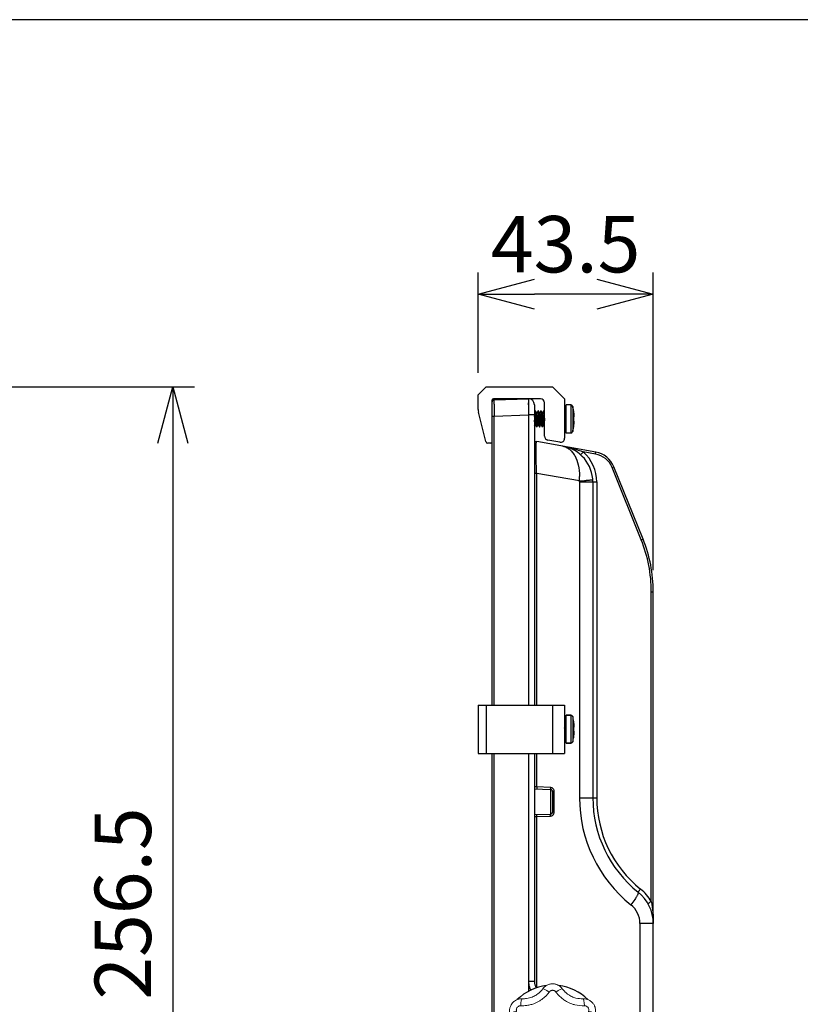
# Model space of a CAD drawing. Units: millimetres. Extents: x 0 to 1622, y -29 to 760.
# Drawn here: x 596 to 789, y 516 to 760 of the extents above; entities that cross this region are included whole.
import ezdxf

# ---------------------------------------------------------------- set-up
doc = ezdxf.new("R2010")
doc.units = ezdxf.units.MM
doc.header["$PDMODE"] = 3
doc.layers.add('contour', color=2, linetype='Continuous')
doc.layers.add('mark', color=6, linetype='Continuous')
doc.layers.add('frame', color=9, linetype='Continuous', lineweight=30)
doc.styles.get("Standard").update_dxf_attribs({"font": 'txt.shx', "bigfont": 'bigfont.shx'})
doc.dimstyles.get("Standard").update_dxf_attribs({"dimscale": 4, "dimtxt": 3.5, "dimasz": 3.5, "dimexe": 1.35, "dimexo": 1.35, "dimgap": 1.35, "dimtad": 1, "dimdsep": 46, "dimtxsty": 'STANDARD', "dimblk": 'OPEN30', "dimcen": 0, "dimclrd": 256, "dimclre": 256, "dimclrt": 3, "dimazin": 2, "dimtfac": 1, "dimtmove": 0, "dimatfit": 3, "dimldrblk": 'OPEN30', "dimfxl": 1, "dimtolj": 1, "dimlwd": -1, "dimlwe": -1, "dimarcsym": 0})

# ---------------------------------------------------------------- blocks, each defined once
blk = doc.blocks.new('_Open30')
at = {"color": 0, "linetype": 'ByBlock', "lineweight": -2}
for p, q in [((-1, 0.268), (0, 0)), ((0, 0), (-1, -0.268)), ((0, 0), (-1, 0))]:
    blk.add_line(p, q, dxfattribs=at)
blk = doc.blocks.new('*D40')
at = {"layer": 'Defpoints', "color": 0}
for p in [(503.79, 668.93), (524.49, 412.43), (633.72, 412.43)]:
    blk.add_point(p, dxfattribs=at)
at = {"layer": 'mark', "linetype": 'ByBlock'}
for p, q in [((509.19, 668.93), (639.12, 668.93)), ((633.72, 654.93), (633.72, 426.43)), ((529.89, 412.43), (639.12, 412.43))]:
    blk.add_line(p, q, dxfattribs=at)
at = {"layer": 'mark', "xscale": 14, "yscale": 14, "zscale": 14}
for p, rotation in [((633.72, 668.93), 90), ((633.72, 412.43), 270)]:
    blk.add_blockref('_Open30', p, dxfattribs=dict(at, rotation=rotation))
at = {"layer": 'mark', "color": 3, "insert": (621.32, 540.68), "char_height": 14, "attachment_point": 5, "rotation": 90}
blk.add_mtext('\\A1;256.5', dxfattribs=at)
blk = doc.blocks.new('*D41')
at = {"layer": 'Defpoints', "color": 0}
for p in [(709.49, 691.89), (709.49, 666.93), (752.99, 618.03)]:
    blk.add_point(p, dxfattribs=at)
at = {"layer": 'mark', "linetype": 'ByBlock'}
for p, q in [((709.49, 672.33), (709.49, 697.29)), ((752.99, 623.43), (752.99, 697.29)), ((738.99, 691.89), (723.49, 691.89))]:
    blk.add_line(p, q, dxfattribs=at)
at = {"layer": 'mark', "xscale": 14, "yscale": 14, "zscale": 14, "rotation": 180}
blk.add_blockref('_Open30', (709.49, 691.89), dxfattribs=at)
at = {"layer": 'mark', "xscale": 14, "yscale": 14, "zscale": 14}
blk.add_blockref('_Open30', (752.99, 691.89), dxfattribs=at)
at = {"layer": 'mark', "color": 3, "insert": (731.24, 704.29), "char_height": 14, "attachment_point": 5}
blk.add_mtext('\\A1;43.5', dxfattribs=at)
blk = doc.blocks.new('A$C76980455')
at = {"color": 0, "linetype": 'Continuous', "lineweight": 0}
for centre, major_axis, start_param, end_param in [((2033.36, 1849.39), (-1.62, 1.18), 4.835882, 6.283185), ((2034.98, 1849.39), (1.62, 1.18), 0, 1.447304), ((2026.53, 1846.1), (0.09, 2), 0, 1.447304), ((2041.8, 1846.1), (-0.09, 2), 4.835882, 6.283185), ((2025.53, 1844.84), (-1.93, -0.53), 4.835882, 6.283185), ((2042.81, 1844.84), (1.93, -0.53), 0, 1.447304), ((2023.84, 1837.45), (-1.51, 1.31), 0, 1.447304), ((2044.5, 1837.45), (1.51, 1.31), 4.835882, 6.283185), ((2024.2, 1835.88), (-0.79, -1.84), 4.835882, 6.283185), ((2044.14, 1835.88), (0.79, -1.84), 0, 1.447304), ((2028.92, 1829.95), (-1.97, -0.36), 0, 1.447304), ((2030.38, 1829.25), (0.95, -1.76), 4.835882, 6.283185), ((2037.96, 1829.25), (-0.95, -1.76), 0, 1.447304), ((2039.41, 1829.95), (1.97, -0.36), 4.835882, 6.283185)]:
    blk.add_ellipse(centre, major_axis=major_axis, ratio=0.145194, start_param=start_param, end_param=end_param, dxfattribs=at)
for points, knots in [([(2026.26, 1846.36), (2026.76, 1846.34), (2027.26, 1846.36), (2028.1, 1846.48), (2028.44, 1846.55), (2029.09, 1846.73), (2029.41, 1846.83), (2030.17, 1847.14), (2030.61, 1847.36), (2031.24, 1847.75), (2031.45, 1847.9), (2032.29, 1848.54), (2032.86, 1849.13), (2033.33, 1849.77)], [0, 0, 0, 0, 1.461616, 1.461616, 2.454183, 2.454183, 3.416369, 3.416369, 4.828508, 4.828508, 5.552253, 5.552253, 7.881617, 7.881617, 7.881617, 7.881617]), ([(2026.62, 1848.1), (2026.98, 1848.09), (2027.35, 1848.1), (2027.96, 1848.19), (2028.2, 1848.24), (2028.67, 1848.36), (2028.9, 1848.44), (2029.46, 1848.66), (2029.78, 1848.83), (2030.23, 1849.11), (2030.38, 1849.21), (2030.99, 1849.68), (2031.41, 1850.1), (2031.75, 1850.57)], [0, 0, 0, 0, 1.461616, 1.461616, 2.454183, 2.454183, 3.416369, 3.416369, 4.828508, 4.828508, 5.552253, 5.552253, 7.881617, 7.881617, 7.881617, 7.881617]), ([(2031.75, 1850.57), (2031.96, 1850.86), (2032.22, 1851.11), (2032.73, 1851.45), (2032.95, 1851.56), (2033.45, 1851.73), (2033.71, 1851.78), (2034.21, 1851.81), (2034.43, 1851.8), (2034.77, 1851.74), (2034.88, 1851.72), (2035.16, 1851.64), (2035.33, 1851.57), (2035.66, 1851.41), (2035.81, 1851.32), (2036.2, 1851.03), (2036.42, 1850.81), (2036.59, 1850.57)], [0, 0, 0, 0, 0.360861, 0.360861, 0.608486, 0.608486, 0.877448, 0.877448, 1.101125, 1.101125, 1.214795, 1.214795, 1.394789, 1.394789, 1.574783, 1.574783, 1.878168, 1.878168, 1.878168, 1.878168]), ([(2033.33, 1849.77), (2033.4, 1849.87), (2033.5, 1849.96), (2033.67, 1850.07), (2033.75, 1850.11), (2033.92, 1850.17), (2034.01, 1850.19), (2034.18, 1850.2), (2034.26, 1850.19), (2034.38, 1850.18), (2034.41, 1850.17), (2034.51, 1850.14), (2034.57, 1850.12), (2034.68, 1850.06), (2034.74, 1850.03), (2034.87, 1849.93), (2034.95, 1849.85), (2035.01, 1849.77)], [0, 0, 0, 0, 0.360861, 0.360861, 0.608486, 0.608486, 0.877448, 0.877448, 1.101125, 1.101125, 1.214795, 1.214795, 1.394789, 1.394789, 1.574783, 1.574783, 1.878168, 1.878168, 1.878168, 1.878168]), ([(2035.01, 1849.77), (2035.3, 1849.37), (2035.64, 1848.98), (2036.25, 1848.4), (2036.52, 1848.18), (2037.06, 1847.78), (2037.34, 1847.6), (2038.06, 1847.19), (2038.51, 1846.99), (2039.2, 1846.74), (2039.44, 1846.67), (2040.47, 1846.41), (2041.29, 1846.33), (2042.08, 1846.36)], [0, 0, 0, 0, 1.461616, 1.461616, 2.454182, 2.454182, 3.416369, 3.416369, 4.828509, 4.828509, 5.552253, 5.552253, 7.881617, 7.881617, 7.881617, 7.881617]), ([(2036.59, 1850.57), (2036.81, 1850.28), (2037.05, 1850), (2037.5, 1849.58), (2037.69, 1849.42), (2038.08, 1849.13), (2038.28, 1849), (2038.8, 1848.7), (2039.13, 1848.55), (2039.63, 1848.38), (2039.81, 1848.32), (2040.55, 1848.14), (2041.14, 1848.08), (2041.72, 1848.1)], [0, 0, 0, 0, 1.461616, 1.461616, 2.454182, 2.454182, 3.416369, 3.416369, 4.828509, 4.828509, 5.552253, 5.552253, 7.881617, 7.881617, 7.881617, 7.881617]), ([(2023.6, 1844.31), (2023.55, 1844.5), (2023.51, 1844.69), (2023.48, 1845.08), (2023.49, 1845.28), (2023.53, 1845.59), (2023.55, 1845.71), (2023.64, 1846.08), (2023.74, 1846.34), (2023.97, 1846.74), (2024.08, 1846.9), (2024.41, 1847.29), (2024.66, 1847.5), (2025.13, 1847.79), (2025.34, 1847.89), (2025.9, 1848.07), (2026.26, 1848.12), (2026.62, 1848.1)], [0, 0, 0, 0, 0.195994, 0.195994, 0.391984, 0.391984, 0.509586, 0.509586, 0.777044, 0.777044, 0.967618, 0.967618, 1.28978, 1.28978, 1.517307, 1.517307, 1.878168, 1.878168, 1.878168, 1.878168]), ([(2041.72, 1848.1), (2042.07, 1848.12), (2042.44, 1848.07), (2043.02, 1847.88), (2043.24, 1847.77), (2043.68, 1847.49), (2043.89, 1847.32), (2044.22, 1846.95), (2044.36, 1846.77), (2044.52, 1846.47), (2044.57, 1846.37), (2044.69, 1846.1), (2044.74, 1845.92), (2044.82, 1845.57), (2044.84, 1845.39), (2044.86, 1844.91), (2044.82, 1844.6), (2044.74, 1844.31)], [0, 0, 0, 0, 0.360861, 0.360861, 0.608486, 0.608486, 0.877448, 0.877448, 1.101125, 1.101125, 1.214795, 1.214795, 1.394789, 1.394789, 1.574783, 1.574783, 1.878168, 1.878168, 1.878168, 1.878168]), ([(2023.47, 1837.4), (2023.81, 1837.79), (2024.12, 1838.22), (2024.65, 1839.14), (2024.87, 1839.62), (2025.18, 1840.51), (2025.29, 1840.91), (2025.44, 1841.72), (2025.49, 1842.13), (2025.52, 1842.87), (2025.51, 1843.2), (2025.44, 1844.05), (2025.35, 1844.56), (2025.21, 1845.05)], [0, 0, 0, 0, 1.526557, 1.526557, 3.053108, 3.053108, 4.240275, 4.240275, 5.427435, 5.427435, 6.383725, 6.383725, 7.881617, 7.881617, 7.881617, 7.881617]), ([(2025.21, 1845.05), (2025.19, 1845.12), (2025.18, 1845.18), (2025.17, 1845.32), (2025.18, 1845.39), (2025.19, 1845.5), (2025.2, 1845.54), (2025.23, 1845.67), (2025.26, 1845.75), (2025.34, 1845.89), (2025.38, 1845.95), (2025.49, 1846.08), (2025.58, 1846.16), (2025.74, 1846.25), (2025.81, 1846.29), (2026.01, 1846.35), (2026.13, 1846.37), (2026.26, 1846.36)], [0, 0, 0, 0, 0.195994, 0.195994, 0.391984, 0.391984, 0.509586, 0.509586, 0.777044, 0.777044, 0.967618, 0.967618, 1.28978, 1.28978, 1.517307, 1.517307, 1.878168, 1.878168, 1.878168, 1.878168]), ([(2042.08, 1846.36), (2042.21, 1846.37), (2042.33, 1846.35), (2042.53, 1846.29), (2042.61, 1846.25), (2042.76, 1846.15), (2042.83, 1846.09), (2042.95, 1845.97), (2042.99, 1845.9), (2043.05, 1845.8), (2043.07, 1845.76), (2043.11, 1845.67), (2043.13, 1845.61), (2043.15, 1845.49), (2043.16, 1845.43), (2043.17, 1845.26), (2043.15, 1845.15), (2043.13, 1845.05)], [0, 0, 0, 0, 0.360861, 0.360861, 0.608486, 0.608486, 0.877448, 0.877448, 1.101125, 1.101125, 1.214795, 1.214795, 1.394789, 1.394789, 1.574783, 1.574783, 1.878168, 1.878168, 1.878168, 1.878168]), ([(2043.13, 1845.05), (2042.96, 1844.46), (2042.87, 1843.84), (2042.81, 1842.67), (2042.85, 1842.1), (2043.01, 1841.06), (2043.13, 1840.58), (2043.37, 1839.89), (2043.47, 1839.65), (2043.91, 1838.69), (2044.35, 1838), (2044.87, 1837.4)], [0, 0, 0, 0, 1.801582, 1.801582, 3.412338, 3.412338, 4.824478, 4.824478, 5.548222, 5.548222, 7.877585, 7.877585, 7.877585, 7.877585]), ([(2022.33, 1838.77), (2022.58, 1839.05), (2022.8, 1839.36), (2023.19, 1840.03), (2023.35, 1840.38), (2023.57, 1841.02), (2023.65, 1841.31), (2023.76, 1841.9), (2023.8, 1842.19), (2023.82, 1842.73), (2023.81, 1842.97), (2023.76, 1843.58), (2023.7, 1843.95), (2023.6, 1844.31)], [0, 0, 0, 0, 1.526557, 1.526557, 3.053108, 3.053108, 4.240275, 4.240275, 5.427435, 5.427435, 6.383725, 6.383725, 7.881617, 7.881617, 7.881617, 7.881617]), ([(2044.74, 1844.31), (2044.62, 1843.88), (2044.55, 1843.43), (2044.51, 1842.58), (2044.54, 1842.17), (2044.66, 1841.42), (2044.75, 1841.07), (2044.92, 1840.57), (2044.99, 1840.4), (2045.31, 1839.7), (2045.63, 1839.2), (2046.01, 1838.77)], [0, 0, 0, 0, 1.801582, 1.801582, 3.412338, 3.412338, 4.824478, 4.824478, 5.548222, 5.548222, 7.877585, 7.877585, 7.877585, 7.877585]), ([(2023.41, 1834.04), (2023.23, 1834.12), (2023.06, 1834.21), (2022.74, 1834.43), (2022.58, 1834.56), (2022.37, 1834.78), (2022.29, 1834.87), (2022.05, 1835.18), (2021.92, 1835.42), (2021.74, 1835.84), (2021.69, 1836.02), (2021.59, 1836.53), (2021.58, 1836.86), (2021.65, 1837.41), (2021.7, 1837.63), (2021.91, 1838.18), (2022.1, 1838.5), (2022.33, 1838.77)], [0, 0, 0, 0, 0.195994, 0.195994, 0.391984, 0.391984, 0.509586, 0.509586, 0.777044, 0.777044, 0.967618, 0.967618, 1.28978, 1.28978, 1.517307, 1.517307, 1.878168, 1.878168, 1.878168, 1.878168]), ([(2046.01, 1838.77), (2046.24, 1838.5), (2046.43, 1838.18), (2046.64, 1837.61), (2046.7, 1837.37), (2046.76, 1836.85), (2046.75, 1836.58), (2046.67, 1836.09), (2046.61, 1835.87), (2046.48, 1835.56), (2046.43, 1835.45), (2046.29, 1835.2), (2046.19, 1835.04), (2045.96, 1834.76), (2045.83, 1834.64), (2045.47, 1834.32), (2045.2, 1834.16), (2044.93, 1834.04)], [0, 0, 0, 0, 0.360861, 0.360861, 0.608486, 0.608486, 0.877448, 0.877448, 1.101125, 1.101125, 1.214795, 1.214795, 1.394789, 1.394789, 1.574783, 1.574783, 1.878168, 1.878168, 1.878168, 1.878168]), ([(2023.84, 1835.76), (2023.78, 1835.79), (2023.72, 1835.82), (2023.6, 1835.9), (2023.55, 1835.94), (2023.48, 1836.02), (2023.45, 1836.05), (2023.37, 1836.16), (2023.32, 1836.24), (2023.26, 1836.39), (2023.24, 1836.45), (2023.21, 1836.63), (2023.2, 1836.74), (2023.23, 1836.93), (2023.25, 1837.01), (2023.32, 1837.19), (2023.38, 1837.3), (2023.47, 1837.4)], [0, 0, 0, 0, 0.195994, 0.195994, 0.391984, 0.391984, 0.509586, 0.509586, 0.777044, 0.777044, 0.967618, 0.967618, 1.28978, 1.28978, 1.517307, 1.517307, 1.878168, 1.878168, 1.878168, 1.878168]), ([(2028.73, 1829.62), (2028.64, 1830.14), (2028.5, 1830.65), (2028.11, 1831.64), (2027.87, 1832.11), (2027.37, 1832.91), (2027.12, 1833.24), (2026.59, 1833.86), (2026.29, 1834.16), (2025.73, 1834.64), (2025.47, 1834.84), (2024.77, 1835.31), (2024.31, 1835.56), (2023.84, 1835.76)], [0, 0, 0, 0, 1.526557, 1.526557, 3.053108, 3.053108, 4.240275, 4.240275, 5.427435, 5.427435, 6.383725, 6.383725, 7.881617, 7.881617, 7.881617, 7.881617]), ([(2044.5, 1835.76), (2043.88, 1835.5), (2043.29, 1835.15), (2042.44, 1834.51), (2042.16, 1834.26), (2041.68, 1833.78), (2041.47, 1833.55), (2041.28, 1833.31), (2041.07, 1833.04), (2040.87, 1832.76), (2040.51, 1832.18), (2040.35, 1831.88), (2040.03, 1831.16), (2039.88, 1830.75), (2039.7, 1830.09), (2039.65, 1829.86), (2039.6, 1829.62)], [0, 0, 0, 0, 1.970404, 1.970404, 3.053107, 3.053107, 3.940808, 3.940808, 3.940808, 4.92601, 4.92601, 5.911212, 5.911212, 7.187268, 7.187268, 7.881617, 7.881617, 7.881617, 7.881617]), ([(2044.87, 1837.4), (2044.95, 1837.3), (2045.02, 1837.19), (2045.09, 1837), (2045.11, 1836.91), (2045.13, 1836.74), (2045.13, 1836.64), (2045.1, 1836.47), (2045.08, 1836.4), (2045.04, 1836.29), (2045.02, 1836.25), (2044.97, 1836.16), (2044.94, 1836.11), (2044.86, 1836.01), (2044.81, 1835.97), (2044.69, 1835.86), (2044.6, 1835.81), (2044.5, 1835.76)], [0, 0, 0, 0, 0.360861, 0.360861, 0.608486, 0.608486, 0.877448, 0.877448, 1.101125, 1.101125, 1.214795, 1.214795, 1.394789, 1.394789, 1.574783, 1.574783, 1.878168, 1.878168, 1.878168, 1.878168]), ([(2026.96, 1829.59), (2026.89, 1829.96), (2026.78, 1830.33), (2026.51, 1831.05), (2026.33, 1831.4), (2025.97, 1831.97), (2025.79, 1832.21), (2025.4, 1832.66), (2025.19, 1832.88), (2024.78, 1833.22), (2024.59, 1833.37), (2024.08, 1833.71), (2023.75, 1833.89), (2023.41, 1834.04)], [0, 0, 0, 0, 1.526557, 1.526557, 3.053108, 3.053108, 4.240275, 4.240275, 5.427435, 5.427435, 6.383725, 6.383725, 7.881617, 7.881617, 7.881617, 7.881617]), ([(2044.93, 1834.04), (2044.48, 1833.85), (2044.05, 1833.6), (2043.44, 1833.13), (2043.23, 1832.95), (2042.88, 1832.6), (2042.73, 1832.43), (2042.59, 1832.26), (2042.44, 1832.07), (2042.3, 1831.86), (2042.04, 1831.44), (2041.92, 1831.22), (2041.69, 1830.71), (2041.58, 1830.4), (2041.45, 1829.93), (2041.41, 1829.76), (2041.38, 1829.59)], [0, 0, 0, 0, 1.970404, 1.970404, 3.053107, 3.053107, 3.940808, 3.940808, 3.940808, 4.92601, 4.92601, 5.911212, 5.911212, 7.187268, 7.187268, 7.881617, 7.881617, 7.881617, 7.881617]), ([(2031.33, 1827.49), (2031.15, 1827.4), (2030.97, 1827.32), (2030.6, 1827.21), (2030.4, 1827.17), (2030.09, 1827.14), (2029.97, 1827.13), (2029.59, 1827.14), (2029.32, 1827.18), (2028.88, 1827.31), (2028.7, 1827.38), (2028.24, 1827.62), (2027.98, 1827.81), (2027.59, 1828.21), (2027.45, 1828.39), (2027.15, 1828.9), (2027.02, 1829.24), (2026.96, 1829.59)], [0, 0, 0, 0, 0.195994, 0.195994, 0.391984, 0.391984, 0.509586, 0.509586, 0.777044, 0.777044, 0.967618, 0.967618, 1.28978, 1.28978, 1.517307, 1.517307, 1.878168, 1.878168, 1.878168, 1.878168]), ([(2030.24, 1828.9), (2030.18, 1828.87), (2030.12, 1828.84), (2029.99, 1828.8), (2029.92, 1828.79), (2029.82, 1828.78), (2029.78, 1828.77), (2029.64, 1828.78), (2029.55, 1828.79), (2029.4, 1828.84), (2029.34, 1828.86), (2029.18, 1828.94), (2029.09, 1829.01), (2028.95, 1829.15), (2028.91, 1829.21), (2028.8, 1829.38), (2028.76, 1829.5), (2028.73, 1829.62)], [0, 0, 0, 0, 0.195994, 0.195994, 0.391984, 0.391984, 0.509586, 0.509586, 0.777044, 0.777044, 0.967618, 0.967618, 1.28978, 1.28978, 1.517307, 1.517307, 1.878168, 1.878168, 1.878168, 1.878168]), ([(2038.1, 1828.9), (2037.64, 1829.14), (2037.15, 1829.35), (2036.13, 1829.67), (2035.61, 1829.78), (2034.68, 1829.88), (2034.27, 1829.89), (2033.44, 1829.86), (2033.03, 1829.82), (2032.3, 1829.68), (2031.98, 1829.6), (2031.17, 1829.34), (2030.69, 1829.14), (2030.24, 1828.9)], [0, 0, 0, 0, 1.526558, 1.526558, 3.053109, 3.053109, 4.240274, 4.240274, 5.427433, 5.427433, 6.383726, 6.383726, 7.881617, 7.881617, 7.881617, 7.881617]), ([(2037.01, 1827.49), (2036.68, 1827.67), (2036.33, 1827.82), (2035.59, 1828.04), (2035.21, 1828.12), (2034.54, 1828.2), (2034.24, 1828.21), (2033.64, 1828.19), (2033.34, 1828.15), (2032.82, 1828.05), (2032.59, 1828), (2032, 1827.81), (2031.65, 1827.66), (2031.33, 1827.49)], [0, 0, 0, 0, 1.526558, 1.526558, 3.053109, 3.053109, 4.240274, 4.240274, 5.427433, 5.427433, 6.383726, 6.383726, 7.881617, 7.881617, 7.881617, 7.881617]), ([(2041.38, 1829.59), (2041.35, 1829.4), (2041.29, 1829.21), (2041.15, 1828.85), (2041.06, 1828.67), (2040.89, 1828.41), (2040.82, 1828.31), (2040.57, 1828.01), (2040.37, 1827.83), (2040, 1827.57), (2039.83, 1827.47), (2039.36, 1827.26), (2039.04, 1827.18), (2038.49, 1827.12), (2038.26, 1827.13), (2037.68, 1827.21), (2037.33, 1827.32), (2037.01, 1827.49)], [0, 0, 0, 0, 0.195994, 0.195994, 0.391984, 0.391984, 0.509586, 0.509586, 0.777044, 0.777044, 0.967618, 0.967618, 1.28978, 1.28978, 1.517307, 1.517307, 1.878168, 1.878168, 1.878168, 1.878168]), ([(2039.6, 1829.62), (2039.59, 1829.56), (2039.57, 1829.49), (2039.52, 1829.37), (2039.49, 1829.31), (2039.43, 1829.22), (2039.41, 1829.18), (2039.33, 1829.08), (2039.26, 1829.02), (2039.13, 1828.93), (2039.07, 1828.89), (2038.91, 1828.82), (2038.8, 1828.79), (2038.61, 1828.77), (2038.53, 1828.77), (2038.33, 1828.8), (2038.2, 1828.84), (2038.1, 1828.9)], [0, 0, 0, 0, 0.195994, 0.195994, 0.391984, 0.391984, 0.509586, 0.509586, 0.777044, 0.777044, 0.967618, 0.967618, 1.28978, 1.28978, 1.517307, 1.517307, 1.878168, 1.878168, 1.878168, 1.878168])]:
    blk.add_open_spline(points, degree=3, knots=knots, dxfattribs=at)

msp = doc.modelspace()

# ---------------------------------------------------------------- linework, layer by layer
at = {"layer": 'contour'}
for p, q in [((711.486, 668.927), (709.486, 666.927)), ((711.486, 668.927), (727.986, 668.927)), ((730.986, 665.927), (727.986, 668.927)), ((709.486, 663.235), (709.486, 666.927)), ((712.986, 589.927), (712.986, 665.627)), ((721.986, 665.927), (713.286, 665.927)), ((713.469, 665.63), (722.012, 665.928)), ((724.986, 665.927), (722.012, 665.927)), ((725.986, 656.648), (725.986, 664.927)), ((730.986, 665.927), (730.986, 656.119)), ((711.392, 655.306), (709.561, 662.628)), ((721.974, 663.294), (721.987, 662.621)), ((721.987, 662.621), (721.999, 661.927)), ((722.011, 662.523), (721.999, 661.927)), ((723.486, 664.427), (723.486, 589.927)), ((723.675, 662.918), (723.486, 662.592)), ((723.675, 662.918), (723.686, 662.927)), ((723.736, 662.927), (723.686, 662.927)), ((723.747, 662.918), (723.736, 662.927)), ((724.025, 662.439), (723.846, 662.748)), ((724.111, 662.451), (724.018, 662.451)), ((724.177, 662.576), (724.104, 662.451)), ((724.375, 662.918), (724.177, 662.576)), ((724.375, 662.918), (724.386, 662.927)), ((724.436, 662.927), (724.386, 662.927)), ((724.447, 662.918), (724.436, 662.927)), ((724.725, 662.439), (724.546, 662.748)), ((724.811, 662.451), (724.718, 662.451)), ((724.877, 662.576), (724.804, 662.451)), ((725.075, 662.918), (724.877, 662.576)), ((725.075, 662.918), (725.086, 662.927)), ((725.136, 662.927), (725.086, 662.927)), ((725.147, 662.918), (725.136, 662.927)), ((725.425, 662.439), (725.246, 662.748)), ((725.511, 662.451), (725.418, 662.451)), ((725.577, 662.576), (725.504, 662.451)), ((725.775, 662.918), (725.577, 662.576)), ((725.775, 662.918), (725.786, 662.927)), ((725.836, 662.927), (725.786, 662.927)), ((725.847, 662.918), (725.836, 662.927)), ((725.986, 662.678), (725.847, 662.918)), ((731.386, 662.927), (730.986, 662.927)), ((732.505, 664.427), (731.386, 664.427)), ((731.386, 657.427), (731.386, 664.427)), ((732.505, 664.427), (732.505, 657.427)), ((732.989, 664.052), (732.989, 657.802)), ((733.223, 662.876), (733.232, 662.882)), ((712.986, 661.632), (713.469, 661.632)), ((713.469, 661.632), (722.012, 661.93)), ((713.469, 589.927), (713.469, 661.632)), ((722.012, 661.93), (722.012, 589.927)), ((723.486, 661.927), (722.012, 661.927)), ((723.611, 660.588), (723.569, 661.159)), ((723.861, 660.927), (723.886, 660.482)), ((725.961, 660.927), (725.986, 660.482)), ((733.223, 661.438), (733.36, 661.442)), ((733.36, 660.412), (733.223, 660.416)), ((733.36, 661.442), (733.361, 661.531)), ((733.36, 660.312), (733.36, 660.412)), ((723.486, 659.09), (723.668, 659.403)), ((723.661, 659.403), (723.754, 659.403)), ((723.747, 659.415), (723.928, 659.104)), ((724.025, 658.936), (724.036, 658.927)), ((724.086, 658.927), (724.036, 658.927)), ((724.097, 658.936), (724.086, 658.927)), ((724.097, 658.936), (724.296, 659.28)), ((724.296, 659.28), (724.368, 659.403)), ((724.361, 659.403), (724.454, 659.403)), ((724.447, 659.415), (724.628, 659.104)), ((724.725, 658.936), (724.736, 658.927)), ((724.786, 658.927), (724.736, 658.927)), ((724.797, 658.936), (724.786, 658.927)), ((724.797, 658.936), (724.996, 659.28)), ((724.996, 659.28), (725.068, 659.403)), ((725.061, 659.403), (725.154, 659.403)), ((725.147, 659.415), (725.328, 659.104)), ((725.425, 658.936), (725.436, 658.927)), ((725.486, 658.927), (725.436, 658.927)), ((725.497, 658.936), (725.486, 658.927)), ((725.497, 658.936), (725.696, 659.28)), ((725.696, 659.28), (725.768, 659.403)), ((725.761, 659.403), (725.854, 659.403)), ((725.847, 659.415), (725.986, 659.176)), ((730.986, 659.004), (731.025, 658.936)), ((731.036, 658.927), (731.025, 658.936)), ((731.386, 658.927), (731.036, 658.927)), ((732.505, 657.427), (731.386, 657.427)), ((733.232, 658.972), (733.223, 658.978)), ((712.686, 654.927), (711.877, 654.927)), ((738.706, 652.714), (724.052, 655.298)), ((729.813, 655.134), (726.813, 655.663)), ((738.632, 652.222), (735.614, 652.754)), ((742.779, 648.859), (743.23, 649.046)), ((750.003, 630.914), (742.779, 648.859)), ((750.454, 631.101), (743.23, 649.046)), ((724.052, 647.42), (723.486, 647.42)), ((734.674, 645.547), (724.052, 647.42)), ((724.052, 589.927), (724.052, 647.42)), ((734.681, 645.289), (738.96, 645.289)), ((734.681, 645.289), (734.681, 566.927)), ((736.653, 645.658), (736.366, 645.641)), ((737.986, 645.289), (737.986, 566.927)), ((738.96, 645.289), (738.96, 566.927)), ((750.003, 630.914), (750.454, 631.101)), ((752.499, 618.03), (752.986, 618.03)), ((752.499, 541.163), (752.499, 618.03)), ((752.986, 489.21), (752.986, 618.03)), ((709.486, 589.927), (730.986, 589.927)), ((709.486, 589.927), (709.486, 577.927)), ((711.486, 589.927), (711.486, 577.927)), ((727.986, 589.927), (727.986, 577.927)), ((730.986, 589.927), (730.986, 577.927)), ((732.505, 587.427), (731.386, 587.427)), ((731.386, 587.427), (732.505, 587.427)), ((731.386, 580.427), (731.386, 587.427)), ((732.505, 587.427), (732.505, 580.427)), ((732.989, 587.052), (732.989, 580.802)), ((731.2, 585.918), (730.986, 585.549)), ((731.011, 583.927), (730.986, 584.266)), ((731.211, 585.927), (731.2, 585.918)), ((731.386, 585.927), (731.211, 585.927)), ((733.223, 585.876), (733.232, 585.882)), ((733.223, 584.438), (733.36, 584.442)), ((733.36, 584.442), (733.36, 584.542)), ((731.386, 583.927), (730.986, 583.927)), ((731.386, 581.927), (730.986, 581.927)), ((730.986, 581.927), (731.386, 581.927)), ((733.36, 583.412), (733.223, 583.416)), ((733.232, 581.972), (733.223, 581.978)), ((733.361, 583.323), (733.36, 583.412)), ((732.505, 580.427), (731.386, 580.427)), ((731.386, 580.427), (732.505, 580.427)), ((709.486, 577.927), (730.986, 577.927)), ((712.986, 466.227), (712.986, 577.927)), ((713.469, 508.875), (713.469, 577.927)), ((722.012, 577.927), (722.012, 518.907)), ((723.486, 577.927), (723.486, 521.349)), ((724.052, 569.602), (724.052, 577.927)), ((724.052, 569.602), (723.485, 569.618)), ((727.434, 569.484), (724.052, 569.602)), ((723.486, 569.125), (727.504, 568.984)), ((727.504, 568.984), (727.504, 562.87)), ((728.399, 568.485), (727.986, 568.485)), ((727.986, 568.485), (727.986, 563.369)), ((728.399, 563.369), (728.399, 568.485)), ((734.681, 566.927), (738.96, 566.927)), ((723.485, 562.236), (724.052, 562.252)), ((723.486, 562.729), (727.504, 562.87)), ((724.052, 562.252), (727.434, 562.37)), ((724.052, 519.792), (724.052, 562.252)), ((728.399, 563.369), (727.986, 563.369)), ((738.297, 562.618), (738.296, 562.625)), ((752.986, 535.686), (749.681, 535.686)), ((749.681, 535.686), (749.681, 489.21)), ((723.486, 521.349), (722.012, 521.349))]:
    msp.add_line(p, q, dxfattribs=at)
for points in [[(723.846, 662.748), (723.773, 662.873), (723.747, 662.918)], [(724.546, 662.748), (724.473, 662.873), (724.447, 662.918)], [(725.246, 662.748), (725.173, 662.873), (725.147, 662.918)], [(723.928, 659.104), (724, 658.979), (724.025, 658.936)], [(724.628, 659.104), (724.7, 658.979), (724.725, 658.936)], [(725.328, 659.104), (725.4, 658.979), (725.425, 658.936)]]:
    msp.add_lwpolyline(points, dxfattribs=at)
for centre, radius, start, end in [((713.286, 665.627), 0.3, 90, 180), ((713.486, 665.13), 0.5, 92, 180), ((721.986, 664.427), 1.5, 0, 89), ((724.986, 664.927), 1, 0, 90), ((711.986, 663.235), 2.5, 180, 194.03624), ((1174.468, 664.502), 461.007, 179.9925, 180.10826), ((1551.925, 665.306), 838.464, 180.114451, 180.251057), ((732.505, 663.927), 0.5, 14.47751, 90), ((720.886, 660.927), 12.5, 9.02785, 14.47751), ((720.873, 660.927), 12.503, 8.26176, 8.96815), ((720.866, 660.926), 12.509, 2.99085, 8.26035), ((693.292, 659.137), 30.343, 4.68015, 4.83954), ((658.079, 656.338), 65.668, 4.20972, 4.60726), ((719.76, 660.927), 13.473, 357.82558, 2.17442), ((720.866, 660.928), 12.509, 351.73965, 357.00915), ((720.873, 660.927), 12.503, 2.81833, 2.98946), ((720.873, 660.927), 12.503, 357.01054, 357.18167), ((731.35, 661.443), 2.013, 2.51653, 2.81822), ((732.505, 657.927), 0.5, 270, 345.52249), ((720.886, 660.927), 12.5, 345.52249, 350.97215), ((720.873, 660.927), 12.503, 351.03185, 351.73824), ((711.877, 655.427), 0.5, 194.03624, 270), ((712.686, 655.227), 0.3, 270, 0), ((724.486, 657.76), 2.5, 246.41518, 260), ((726.986, 656.648), 1, 180, 260), ((729.986, 656.119), 1, 260, 0), ((728.986, 645.289), 9, 0, 80), ((728.96, 645.289), 10, 0.00071, 48.28519), ((737.664, 646.806), 6, 21.92764, 80), ((737.677, 646.805), 5.5, 21.93018, 79.99746), ((719.8, 646.424), 14.9, 356.62565, 0.9694), ((717.922, 962.786), 317.681, 273.02276, 273.32836), ((729.68, 645.289), 5.001, 0.00025, 2.95106), ((718.001, 618.031), 34.498, 359.99949, 21.92815), ((717.986, 618.03), 35, 0, 21.92764), ((732.505, 586.927), 0.5, 14.47751, 90), ((720.886, 583.927), 12.5, 8.99614, 14.47751), ((570.455, 572.227), 161.082, 4.16533, 4.32767), ((720.873, 583.927), 12.503, 8.26176, 8.96815), ((719.756, 583.927), 13.476, 357.82614, 2.17386), ((720.866, 583.926), 12.509, 2.99085, 8.26035), ((720.873, 583.927), 12.503, 2.81833, 2.98946), ((720.886, 583.927), 12.5, 345.52249, 351.00386), ((720.886, 583.927), 12.5, 345.52249, 351.00386), ((720.873, 583.927), 12.503, 351.03185, 351.73824), ((720.866, 583.928), 12.509, 351.73965, 357.00915), ((720.873, 583.927), 12.503, 357.01054, 357.18167), ((731.35, 583.411), 2.013, 357.18178, 357.48359), ((732.505, 580.927), 0.5, 270, 345.52249), ((727.399, 568.488), 0.997, 81.95065, 87.98657), ((727.398, 568.478), 1.007, 78.65472, 81.95726), ((727.486, 568.485), 0.5, 0, 88), ((727.396, 568.482), 1.004, 34.89289, 46.59845), ((727.395, 568.483), 1.005, 17.48254, 34.81206), ((727.393, 568.483), 1.007, 0.07375, 17.40655), ((768.714, 566.927), 34.033, 180.00002, 231.29487), ((768.02, 566.927), 30.033, 180, 231.29489), ((767.993, 566.927), 29.033, 180, 231.29489), ((727.486, 563.369), 0.5, 272, 360), ((727.396, 563.373), 1.005, 295.69792, 313.34204), ((727.396, 563.372), 1.004, 313.40121, 325.10897), ((727.397, 563.37), 1.003, 348.27146, 359.95495), ((742.986, 535.686), 10, 0, 51.29489), ((742.958, 535.685), 11.002, 29.86664, 51.2927), ((743.68, 535.686), 6, 0.00157, 51.29332), ((738.736, 548.373), 11.743, 327.72125, 329.13294), ((726.486, 521.349), 3, 180, 212.08974), ((727.986, 507.927), 12.5, 96.99052, 134.43797), ((727.986, 507.927), 12.5, 45.56187, 83.00883)]:
    msp.add_arc(centre, radius, start, end, dxfattribs=at)
for points, knots in [([(713.462, 664.562), (713.462, 664.714), (713.462, 664.927), (713.463, 665.19), (713.463, 665.342), (713.465, 665.462), (713.465, 665.542), (713.467, 665.587), (713.466, 665.61), (713.469, 665.62), (713.467, 665.629), (713.469, 665.63)], [0, 0, 0, 0, 0.425751, 0.5979589, 0.7409178, 0.8534439, 0.9345384, 0.9630544, 0.9834887, 0.9958053, 1, 1, 1, 1]), ([(721.999, 665.927), (721.995, 665.911), (721.982, 665.851), (721.972, 665.712), (721.974, 665.487), (721.973, 665.178), (721.971, 664.794), (721.974, 664.157), (721.972, 663.65), (721.974, 663.294)], [0, 0, 0, 0, 0.0180398, 0.0707743, 0.1571029, 0.2751641, 0.4221886, 0.5948039, 1, 1, 1, 1]), ([(721.999, 665.927), (722.003, 665.927), (722.004, 665.904), (722.014, 665.878), (722.018, 665.818), (722.021, 665.742), (722.021, 665.643), (722.021, 665.471), (722.022, 665.207), (722.024, 664.837), (722.023, 664.402), (722.021, 663.912), (722.021, 663.568), (722.021, 663.388)], [0, 0, 0, 0, 0.0047818, 0.0183149, 0.0403836, 0.0709038, 0.1097869, 0.1568505, 0.2744992, 0.4211926, 0.5936541, 0.7880546, 1, 1, 1, 1]), ([(722.021, 663.388), (722.021, 663.318), (722.021, 663.03), (722.017, 662.741), (722.011, 662.523)], [0, 0, 0, 0, 0.2438776, 1, 1, 1, 1]), ([(723.686, 662.927), (723.688, 662.927), (723.693, 662.924), (723.698, 662.916), (723.703, 662.904), (723.709, 662.887), (723.714, 662.866), (723.722, 662.828), (723.731, 662.769), (723.742, 662.685), (723.753, 662.585), (723.763, 662.468), (723.779, 662.284), (723.797, 662.024), (723.818, 661.683), (723.84, 661.312), (723.854, 661.057), (723.861, 660.927)], [0, 0, 0, 0, 0.0029671, 0.0074645, 0.0140166, 0.0227779, 0.0337955, 0.0470718, 0.0803383, 0.122344, 0.172723, 0.2310089, 0.2966605, 0.4474852, 0.6194657, 0.8060129, 1, 1, 1, 1]), ([(723.911, 660.927), (723.904, 661.049), (723.891, 661.289), (723.871, 661.64), (723.851, 661.966), (723.831, 662.257), (723.813, 662.472), (723.799, 662.62), (723.789, 662.71), (723.779, 662.785), (723.769, 662.844), (723.76, 662.883), (723.753, 662.906), (723.749, 662.914), (723.747, 662.918)], [0, 0, 0, 0, 0.1835717, 0.3609382, 0.5261261, 0.6735533, 0.7982742, 0.8507836, 0.8961249, 0.9339389, 0.9639363, 0.9859454, 0.9939493, 1, 1, 1, 1]), ([(724.361, 659.403), (724.357, 659.403), (724.351, 659.409), (724.345, 659.419), (724.34, 659.431), (724.334, 659.446), (724.327, 659.473), (724.313, 659.538), (724.295, 659.655), (724.275, 659.829), (724.255, 660.042), (724.234, 660.286), (724.214, 660.552), (724.193, 660.832), (724.172, 661.115), (724.152, 661.392), (724.131, 661.652), (724.111, 661.887), (724.093, 662.062), (724.078, 662.183), (724.068, 662.258), (724.058, 662.321), (724.048, 662.372), (724.038, 662.41), (724.03, 662.431), (724.025, 662.439)], [0, 0, 0, 0, 0.004076, 0.0073189, 0.0115284, 0.016748, 0.0229926, 0.0385457, 0.081577, 0.1393381, 0.2098646, 0.2907019, 0.3790153, 0.4716983, 0.5654869, 0.6570771, 0.7432443, 0.8209598, 0.8875031, 0.9158463, 0.9405714, 0.961474, 0.9783951, 0.9912348, 1, 1, 1, 1]), ([(724.447, 659.415), (724.443, 659.423), (724.435, 659.444), (724.425, 659.482), (724.415, 659.533), (724.404, 659.596), (724.394, 659.671), (724.379, 659.792), (724.362, 659.967), (724.341, 660.202), (724.321, 660.462), (724.3, 660.739), (724.279, 661.022), (724.259, 661.302), (724.238, 661.568), (724.218, 661.812), (724.197, 662.025), (724.177, 662.199), (724.159, 662.316), (724.145, 662.381), (724.138, 662.408), (724.133, 662.423), (724.128, 662.435), (724.122, 662.445), (724.115, 662.451), (724.111, 662.451)], [0, 0, 0, 0, 0.0087638, 0.021605, 0.0385246, 0.0594288, 0.0841523, 0.1124971, 0.1790403, 0.2567558, 0.3429229, 0.4345131, 0.5283016, 0.6209845, 0.7092977, 0.7901349, 0.8606613, 0.9184222, 0.9614534, 0.9770089, 0.9832521, 0.9884708, 0.9926815, 0.9959254, 1, 1, 1, 1]), ([(724.386, 662.927), (724.388, 662.927), (724.393, 662.924), (724.398, 662.916), (724.403, 662.904), (724.409, 662.887), (724.414, 662.866), (724.422, 662.828), (724.431, 662.769), (724.442, 662.685), (724.453, 662.585), (724.463, 662.468), (724.479, 662.284), (724.497, 662.024), (724.518, 661.683), (724.54, 661.312), (724.554, 661.057), (724.561, 660.927)], [0, 0, 0, 0, 0.002967, 0.0074646, 0.0140169, 0.022778, 0.0337953, 0.0470714, 0.0803379, 0.1223447, 0.1727265, 0.2310162, 0.2966712, 0.4474997, 0.6194788, 0.8060185, 1, 1, 1, 1]), ([(724.611, 660.927), (724.604, 661.049), (724.591, 661.289), (724.571, 661.64), (724.551, 661.966), (724.531, 662.257), (724.513, 662.472), (724.499, 662.62), (724.489, 662.71), (724.479, 662.785), (724.469, 662.844), (724.46, 662.883), (724.453, 662.906), (724.449, 662.914), (724.447, 662.918)], [0, 0, 0, 0, 0.183574, 0.3609443, 0.5261297, 0.6735549, 0.798275, 0.8507836, 0.896125, 0.9339385, 0.9639362, 0.9859452, 0.9939495, 1, 1, 1, 1]), ([(725.061, 659.403), (725.057, 659.403), (725.051, 659.409), (725.045, 659.419), (725.04, 659.431), (725.034, 659.446), (725.027, 659.473), (725.013, 659.538), (724.995, 659.655), (724.975, 659.829), (724.955, 660.042), (724.934, 660.286), (724.914, 660.552), (724.893, 660.832), (724.872, 661.115), (724.852, 661.392), (724.831, 661.652), (724.811, 661.887), (724.793, 662.062), (724.778, 662.183), (724.768, 662.258), (724.758, 662.321), (724.748, 662.372), (724.738, 662.41), (724.73, 662.431), (724.725, 662.439)], [0, 0, 0, 0, 0.0040758, 0.0073189, 0.0115285, 0.0167478, 0.0229924, 0.0385458, 0.0815771, 0.1393382, 0.2098647, 0.290702, 0.3790154, 0.4716984, 0.5654869, 0.6570772, 0.7432444, 0.8209598, 0.8875031, 0.9158466, 0.9405714, 0.9614743, 0.9783951, 0.9912352, 1, 1, 1, 1]), ([(725.147, 659.415), (725.143, 659.423), (725.135, 659.444), (725.125, 659.482), (725.115, 659.533), (725.104, 659.596), (725.094, 659.671), (725.079, 659.792), (725.062, 659.967), (725.041, 660.202), (725.021, 660.462), (725, 660.739), (724.979, 661.022), (724.959, 661.302), (724.938, 661.568), (724.918, 661.812), (724.897, 662.025), (724.877, 662.199), (724.859, 662.316), (724.845, 662.381), (724.838, 662.408), (724.833, 662.423), (724.828, 662.435), (724.822, 662.445), (724.815, 662.451), (724.811, 662.451)], [0, 0, 0, 0, 0.0087637, 0.021605, 0.0385245, 0.0594288, 0.0841523, 0.112497, 0.1790403, 0.2567557, 0.3429229, 0.434513, 0.5283015, 0.6209845, 0.7092977, 0.7901349, 0.8606613, 0.9184223, 0.9614535, 0.9770088, 0.9832523, 0.9884709, 0.9926814, 0.9959252, 1, 1, 1, 1]), ([(725.086, 662.927), (725.088, 662.927), (725.093, 662.924), (725.098, 662.916), (725.103, 662.904), (725.109, 662.887), (725.114, 662.866), (725.122, 662.828), (725.131, 662.769), (725.142, 662.685), (725.153, 662.585), (725.163, 662.468), (725.179, 662.284), (725.197, 662.024), (725.218, 661.683), (725.24, 661.312), (725.254, 661.057), (725.261, 660.927)], [0, 0, 0, 0, 0.0029668, 0.0074634, 0.0140148, 0.0227757, 0.0337925, 0.0470678, 0.0803337, 0.1223392, 0.1727204, 0.2310094, 0.2966641, 0.4474913, 0.619469, 0.8060136, 1, 1, 1, 1]), ([(725.311, 660.927), (725.304, 661.049), (725.291, 661.289), (725.271, 661.64), (725.251, 661.966), (725.231, 662.257), (725.213, 662.472), (725.199, 662.62), (725.189, 662.71), (725.179, 662.785), (725.169, 662.844), (725.16, 662.883), (725.153, 662.906), (725.149, 662.914), (725.147, 662.918)], [0, 0, 0, 0, 0.183576, 0.36095, 0.5261394, 0.673564, 0.7982781, 0.8507841, 0.8961237, 0.9339374, 0.9639351, 0.985945, 0.9939492, 1, 1, 1, 1]), ([(725.761, 659.403), (725.757, 659.403), (725.751, 659.409), (725.745, 659.419), (725.74, 659.431), (725.734, 659.446), (725.727, 659.473), (725.713, 659.538), (725.695, 659.655), (725.675, 659.829), (725.655, 660.042), (725.634, 660.286), (725.614, 660.552), (725.593, 660.832), (725.572, 661.115), (725.552, 661.392), (725.531, 661.652), (725.511, 661.887), (725.493, 662.062), (725.478, 662.183), (725.468, 662.258), (725.458, 662.321), (725.448, 662.372), (725.438, 662.41), (725.43, 662.431), (725.425, 662.439)], [0, 0, 0, 0, 0.0040756, 0.0073189, 0.0115286, 0.0167476, 0.0229921, 0.038546, 0.0815772, 0.1393383, 0.2098648, 0.2907021, 0.3790154, 0.4716984, 0.565487, 0.6570772, 0.7432443, 0.8209598, 0.8875031, 0.9158469, 0.9405713, 0.9614746, 0.9783951, 0.9912355, 1, 1, 1, 1]), ([(725.847, 659.415), (725.843, 659.423), (725.835, 659.444), (725.825, 659.482), (725.815, 659.533), (725.804, 659.596), (725.794, 659.671), (725.779, 659.792), (725.762, 659.967), (725.741, 660.202), (725.721, 660.462), (725.7, 660.739), (725.679, 661.022), (725.659, 661.302), (725.638, 661.568), (725.618, 661.812), (725.597, 662.025), (725.577, 662.199), (725.559, 662.316), (725.545, 662.381), (725.538, 662.408), (725.533, 662.423), (725.528, 662.435), (725.522, 662.445), (725.515, 662.451), (725.511, 662.451)], [0, 0, 0, 0, 0.0087638, 0.021605, 0.0385246, 0.0594287, 0.0841524, 0.112497, 0.1790403, 0.2567557, 0.3429229, 0.434513, 0.5283015, 0.6209845, 0.7092977, 0.790135, 0.8606614, 0.9184224, 0.9614536, 0.9770086, 0.9832524, 0.988471, 0.9926813, 0.9959251, 1, 1, 1, 1]), ([(725.786, 662.927), (725.788, 662.927), (725.793, 662.924), (725.798, 662.916), (725.803, 662.904), (725.809, 662.887), (725.814, 662.866), (725.822, 662.828), (725.831, 662.769), (725.842, 662.685), (725.853, 662.585), (725.863, 662.468), (725.879, 662.284), (725.897, 662.024), (725.918, 661.683), (725.94, 661.312), (725.954, 661.057), (725.961, 660.927)], [0, 0, 0, 0, 0.0029671, 0.0074645, 0.0140166, 0.0227779, 0.0337955, 0.0470717, 0.0803383, 0.1223442, 0.1727234, 0.2310095, 0.2966608, 0.4474852, 0.6194657, 0.806013, 1, 1, 1, 1]), ([(725.986, 661.372), (725.981, 661.471), (725.969, 661.664), (725.952, 661.942), (725.935, 662.195), (725.918, 662.417), (725.903, 662.58), (725.891, 662.691), (725.882, 662.759), (725.874, 662.815), (725.866, 662.86), (725.857, 662.893), (725.851, 662.911), (725.847, 662.918)], [0, 0, 0, 0, 0.1920839, 0.3725539, 0.5370085, 0.6814786, 0.8024822, 0.8532602, 0.8971431, 0.9338944, 0.9633211, 0.9853363, 1, 1, 1, 1]), ([(723.661, 659.403), (723.658, 659.403), (723.652, 659.408), (723.647, 659.416), (723.64, 659.43), (723.632, 659.455), (723.623, 659.492), (723.613, 659.539), (723.6, 659.622), (723.584, 659.747), (723.566, 659.921), (723.548, 660.124), (723.529, 660.349), (723.517, 660.507), (723.511, 660.588)], [0, 0, 0, 0, 0.0090017, 0.0158277, 0.0245713, 0.0481742, 0.0801076, 0.1203048, 0.1685687, 0.2880119, 0.435279, 0.6062921, 0.7963275, 1, 1, 1, 1]), ([(723.747, 659.415), (723.744, 659.421), (723.737, 659.437), (723.729, 659.465), (723.721, 659.501), (723.709, 659.565), (723.694, 659.665), (723.678, 659.806), (723.661, 659.974), (723.644, 660.163), (723.628, 660.37), (723.617, 660.514), (723.611, 660.588)], [0, 0, 0, 0, 0.0175821, 0.0420547, 0.0734792, 0.111778, 0.208253, 0.3294799, 0.4727556, 0.6347874, 0.8119326, 1, 1, 1, 1]), ([(723.886, 660.482), (723.892, 660.383), (723.903, 660.19), (723.92, 659.912), (723.937, 659.659), (723.954, 659.437), (723.969, 659.274), (723.981, 659.163), (723.99, 659.095), (723.998, 659.039), (724.007, 658.994), (724.015, 658.961), (724.022, 658.943), (724.025, 658.936)], [0, 0, 0, 0, 0.1920879, 0.3725621, 0.5370102, 0.6814808, 0.8024829, 0.8532623, 0.8971441, 0.9338947, 0.9633217, 0.9853353, 1, 1, 1, 1]), ([(724.086, 658.927), (724.084, 658.927), (724.079, 658.93), (724.074, 658.938), (724.069, 658.95), (724.064, 658.967), (724.058, 658.988), (724.051, 659.026), (724.041, 659.085), (724.031, 659.169), (724.02, 659.269), (724.009, 659.386), (723.994, 659.57), (723.975, 659.83), (723.954, 660.171), (723.933, 660.542), (723.918, 660.797), (723.911, 660.927)], [0, 0, 0, 0, 0.0029671, 0.0074644, 0.0140165, 0.0227779, 0.0337955, 0.0470717, 0.080338, 0.1223433, 0.1727223, 0.2310084, 0.2966605, 0.4474856, 0.619466, 0.8060131, 1, 1, 1, 1]), ([(724.561, 660.927), (724.568, 660.805), (724.581, 660.565), (724.602, 660.214), (724.622, 659.888), (724.642, 659.597), (724.659, 659.382), (724.673, 659.234), (724.683, 659.144), (724.694, 659.069), (724.703, 659.01), (724.712, 658.971), (724.72, 658.948), (724.723, 658.94), (724.725, 658.936)], [0, 0, 0, 0, 0.1835758, 0.3609497, 0.526139, 0.673564, 0.7982793, 0.8507851, 0.8961244, 0.9339375, 0.9639351, 0.985945, 0.9939493, 1, 1, 1, 1]), ([(724.786, 658.927), (724.784, 658.927), (724.779, 658.93), (724.774, 658.938), (724.769, 658.95), (724.764, 658.967), (724.758, 658.988), (724.751, 659.026), (724.741, 659.085), (724.731, 659.169), (724.72, 659.269), (724.709, 659.386), (724.694, 659.57), (724.675, 659.83), (724.654, 660.171), (724.633, 660.542), (724.618, 660.797), (724.611, 660.927)], [0, 0, 0, 0, 0.002967, 0.007464, 0.0140157, 0.0227769, 0.033794, 0.0470696, 0.0803357, 0.1223412, 0.1727221, 0.2310103, 0.2966638, 0.4474891, 0.6194685, 0.8060144, 1, 1, 1, 1]), ([(725.261, 660.927), (725.268, 660.805), (725.281, 660.565), (725.302, 660.214), (725.322, 659.888), (725.342, 659.597), (725.359, 659.382), (725.373, 659.234), (725.383, 659.144), (725.394, 659.069), (725.403, 659.01), (725.412, 658.971), (725.42, 658.948), (725.423, 658.94), (725.425, 658.936)], [0, 0, 0, 0, 0.1835741, 0.3609462, 0.5261342, 0.6735586, 0.7982764, 0.8507844, 0.8961252, 0.9339385, 0.963936, 0.9859452, 0.9939495, 1, 1, 1, 1]), ([(725.486, 658.927), (725.484, 658.927), (725.479, 658.93), (725.474, 658.938), (725.469, 658.95), (725.464, 658.967), (725.458, 658.988), (725.451, 659.026), (725.441, 659.085), (725.431, 659.169), (725.42, 659.269), (725.409, 659.386), (725.394, 659.57), (725.375, 659.83), (725.354, 660.171), (725.333, 660.542), (725.318, 660.797), (725.311, 660.927)], [0, 0, 0, 0, 0.002967, 0.0074643, 0.0140163, 0.0227776, 0.0337948, 0.0470708, 0.0803374, 0.1223442, 0.1727262, 0.2310162, 0.2966715, 0.4475007, 0.6194789, 0.806017, 1, 1, 1, 1]), ([(731.025, 658.936), (731.021, 658.944), (731.014, 658.965), (731.004, 659.005), (730.995, 659.06), (730.989, 659.102), (730.986, 659.125)], [0, 0, 0, 0, 0.1370889, 0.3495592, 0.6376637, 1, 1, 1, 1]), ([(724.052, 647.42), (724.026, 647.935), (723.978, 648.946), (723.925, 650.417), (723.891, 651.774), (723.878, 652.961), (723.886, 653.928), (723.913, 654.58), (723.944, 654.961), (723.976, 655.144), (723.995, 655.247), (724.036, 655.301), (724.052, 655.298)], [0, 0, 0, 0, 0.1955432, 0.3841079, 0.5581267, 0.7103033, 0.8342481, 0.9251042, 0.9571425, 0.9800342, 0.9938876, 1, 1, 1, 1]), ([(730.549, 654.153), (731.411, 654.001), (733.126, 653.62), (734.798, 653.078), (735.614, 652.754)], [0, 0, 0, 0, 0.4991849, 1, 1, 1, 1]), ([(730.549, 654.153), (730.836, 654.102), (731.411, 653.919), (732.201, 653.421), (732.909, 652.711), (733.759, 651.444), (734.488, 649.403), (734.682, 647.624), (734.698, 646.676)], [0, 0, 0, 0, 0.0951432, 0.1945927, 0.3021168, 0.4200936, 0.6903181, 1, 1, 1, 1]), ([(734.975, 652.008), (734.974, 652.009), (734.98, 652.016), (734.985, 652.026), (735.001, 652.046), (735.031, 652.083), (735.083, 652.146), (735.161, 652.238), (735.257, 652.349), (735.41, 652.524), (735.53, 652.66), (735.614, 652.754)], [0, 0, 0, 0, 0.0051891, 0.0196612, 0.0434291, 0.0763447, 0.1684777, 0.2923438, 0.4434669, 0.6162948, 1, 1, 1, 1]), ([(738.632, 652.222), (738.643, 652.284), (738.659, 652.375), (738.678, 652.491), (738.689, 652.565), (738.697, 652.624), (738.706, 652.673), (738.704, 652.695), (738.709, 652.714), (738.706, 652.714)], [0, 0, 0, 0, 0.3821258, 0.5554472, 0.7067716, 0.830916, 0.9230328, 0.9799852, 1, 1, 1, 1]), ([(737.974, 645.753), (737.974, 645.751), (737.963, 645.751), (737.95, 645.747), (737.921, 645.744), (737.865, 645.738), (737.765, 645.73), (737.616, 645.719), (737.427, 645.706), (737.2, 645.691), (736.938, 645.675), (736.752, 645.664), (736.653, 645.658)], [0, 0, 0, 0, 0.0043976, 0.016913, 0.0376098, 0.0664454, 0.1483041, 0.2616773, 0.4052126, 0.5774657, 0.7764868, 1, 1, 1, 1]), ([(731.077, 584.382), (731.07, 584.478), (731.056, 584.658), (731.034, 584.91), (731.012, 585.12), (730.995, 585.246), (730.986, 585.3)], [0, 0, 0, 0, 0.3110725, 0.5887479, 0.8215455, 1, 1, 1, 1]), ([(731.386, 583.927), (731.379, 584.057), (731.365, 584.312), (731.343, 584.683), (731.322, 585.024), (731.304, 585.284), (731.288, 585.468), (731.278, 585.585), (731.267, 585.685), (731.256, 585.769), (731.247, 585.828), (731.239, 585.866), (731.234, 585.887), (731.228, 585.904), (731.223, 585.916), (731.218, 585.924), (731.213, 585.927), (731.211, 585.927)], [0, 0, 0, 0, 0.1939864, 0.3805278, 0.5525075, 0.703336, 0.7689887, 0.8272761, 0.8776564, 0.9196626, 0.9529293, 0.9662054, 0.9772229, 0.9859842, 0.992536, 0.9970331, 1, 1, 1, 1]), ([(724.052, 569.602), (724.05, 569.539), (724.049, 569.423), (724.062, 569.263), (724.078, 569.167), (724.105, 569.103), (724.121, 569.102)], [0, 0, 0, 0, 0.3700588, 0.6862188, 0.9022776, 1, 1, 1, 1]), ([(727.434, 569.484), (727.432, 569.421), (727.431, 569.304), (727.444, 569.145), (727.46, 569.049), (727.487, 568.985), (727.504, 568.984)], [0, 0, 0, 0, 0.3700585, 0.6862182, 0.9022772, 1, 1, 1, 1]), ([(724.052, 562.252), (724.05, 562.315), (724.049, 562.431), (724.062, 562.591), (724.078, 562.687), (724.105, 562.751), (724.121, 562.752)], [0, 0, 0, 0, 0.3700585, 0.6862182, 0.9022772, 1, 1, 1, 1]), ([(727.434, 562.37), (727.432, 562.433), (727.431, 562.55), (727.444, 562.709), (727.46, 562.805), (727.487, 562.869), (727.504, 562.87)], [0, 0, 0, 0, 0.3700587, 0.6862187, 0.9022774, 1, 1, 1, 1]), ([(749.059, 542.783), (749.041, 542.749), (748.964, 542.602), (748.881, 542.458), (748.816, 542.348)], [0, 0, 0, 0, 0.2282919, 1, 1, 1, 1]), ([(749.239, 543.49), (749.263, 543.471), (749.286, 543.384), (749.232, 543.14), (749.137, 542.936), (749.059, 542.783)], [0, 0, 0, 0, 0.1194536, 0.3169005, 1, 1, 1, 1]), ([(749.239, 543.49), (749.238, 543.491), (749.244, 543.499), (749.249, 543.509), (749.263, 543.529), (749.291, 543.568), (749.34, 543.634), (749.413, 543.73), (749.503, 543.846), (749.646, 544.029), (749.76, 544.172), (749.838, 544.27)], [0, 0, 0, 0, 0.0052226, 0.0197092, 0.0434887, 0.076415, 0.1685686, 0.292451, 0.4435809, 0.6163985, 1, 1, 1, 1]), ([(748.664, 542.102), (748.579, 541.967), (748.191, 541.374), (747.77, 540.802), (747.433, 540.368)], [0, 0, 0, 0, 0.2244938, 1, 1, 1, 1]), ([(751.658, 540.665), (751.657, 540.667), (751.666, 540.671), (751.674, 540.679), (751.696, 540.691), (751.736, 540.717), (751.806, 540.759), (751.908, 540.82), (752.034, 540.894), (752.233, 541.01), (752.391, 541.101), (752.499, 541.163)], [0, 0, 0, 0, 0.0049841, 0.0193723, 0.0430771, 0.0759362, 0.1679668, 0.2917561, 0.4428549, 0.615746, 1, 1, 1, 1]), ([(752.499, 541.163), (752.672, 540.26), (752.911, 538.437), (752.986, 536.602), (752.986, 535.686)], [0, 0, 0, 0, 0.5010343, 1, 1, 1, 1]), ([(722.012, 521.349), (722.012, 520.893), (722.128, 520.14), (722.424, 519.447), (722.564, 519.19)], [0, 0, 0, 0, 0.25002992, 0.4096319, 0.4096319, 0.4096319, 0.4096319])]:
    msp.add_open_spline(points, degree=3, knots=knots, dxfattribs=at)
for points in [[(728.086, 569.211), (727.953, 569.338), (727.776, 569.429), (727.596, 569.465)], [(727.434, 562.37), (727.571, 562.375), (727.709, 562.409), (727.832, 562.468)], [(728.22, 562.798), (728.296, 562.907), (728.351, 563.035), (728.378, 563.166)]]:
    msp.add_open_spline(points, degree=3, dxfattribs=at)
at = {"layer": 'frame'}
msp.add_lwpolyline([(1120, 0), (1120, 760), (0, 760), (0, 0)], close=True, dxfattribs=at)

# ---------------------------------------------------------------- block references
at = {"layer": 'contour'}
msp.add_blockref('A$C76980455', (-1306.183, -1331.054), dxfattribs=at)

# ---------------------------------------------------------------- dimensions: what is measured, and where the dimension line sits
at = {"layer": 'mark'}
dim = msp.add_linear_dim(base=(709.486, 691.893), p1=(752.986, 618.03), p2=(709.486, 666.927), dimstyle='Standard', override={"dimarcsym": 1}, dxfattribs=at)
dim.commit()
dim.dimension.update_dxf_attribs({"geometry": '*D41', "text_midpoint": (731.236, 691.893), "dimtype": 160})
dim = msp.add_linear_dim(base=(633.724, 412.427), p1=(503.786, 668.927), p2=(524.486, 412.427), angle=90, dimstyle='Standard', override={"dimarcsym": 1}, dxfattribs=at)
dim.commit()
dim.dimension.update_dxf_attribs({"geometry": '*D40', "text_midpoint": (621.324, 540.677)})

doc.saveas('drawing.dxf')
